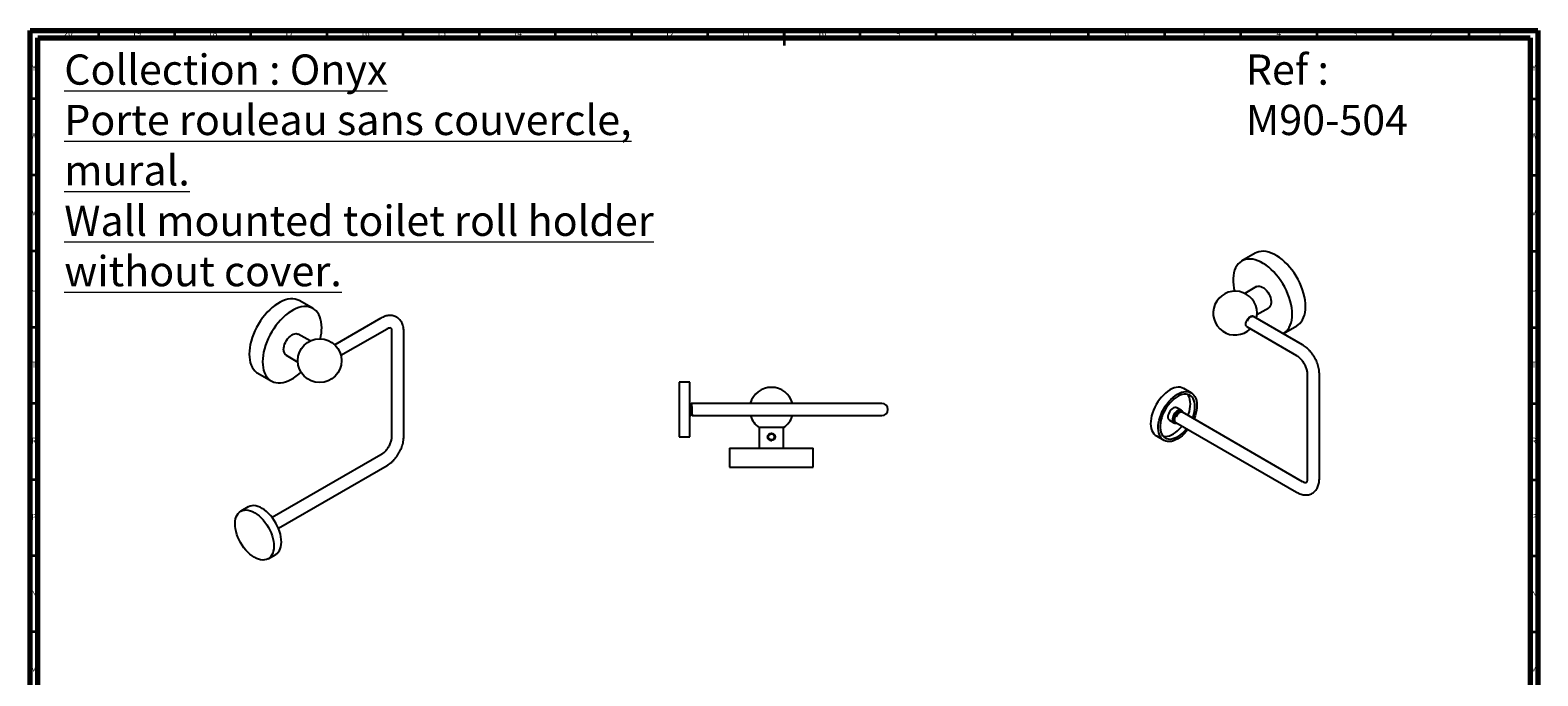
# Model space of a CAD drawing. Units: millimetres. Extents: x 5 to 995, y 5 to 995.
# Drawn here: x 5 to 995, y 571 to 995 of the extents above; entities that cross this region are included whole.
import ezdxf

# ---------------------------------------------------------------- set-up
doc = ezdxf.new("R2010")
doc.units = ezdxf.units.MM
doc.styles.add('SLDTEXTSTYLE0', font='TXT', dxfattribs={"width": 0.75})

msp = doc.modelspace()

# ---------------------------------------------------------------- linework, layer by layer
at = {"color": 5, "linetype": 'Continuous', "lineweight": 70}
for p, q in [((5, 5), (5, 995)), ((5, 995), (995, 995)), ((10, 10), (10, 990)), ((10, 990), (990, 990)), ((990, 990), (990, 10)), ((995, 995), (995, 5))]:
    msp.add_line(p, q, dxfattribs=at)
at = {"color": 5, "linetype": 'Continuous', "lineweight": 35}
for p, q in [((50, 990), (50, 995)), ((100, 990), (100, 995)), ((150, 990), (150, 995)), ((200, 990), (200, 995)), ((250, 990), (250, 995)), ((300, 990), (300, 995)), ((350, 990), (350, 995)), ((400, 990), (400, 995)), ((450, 990), (450, 995)), ((500, 995), (500, 985)), ((500, 990), (500, 995)), ((550, 990), (550, 995)), ((600, 990), (600, 995)), ((650, 990), (650, 995)), ((700, 990), (700, 995)), ((750, 990), (750, 995)), ((800, 990), (800, 995)), ((850, 990), (850, 995)), ((900, 990), (900, 995)), ((950, 990), (950, 995)), ((10, 950), (5, 950)), ((990, 950), (995, 950)), ((10, 900), (5, 900)), ((990, 900), (995, 900)), ((10, 850), (5, 850)), ((990, 850), (995, 850)), ((10, 800), (5, 800)), ((990, 800), (995, 800)), ((10, 750), (5, 750)), ((990, 750), (995, 750)), ((10, 700), (5, 700)), ((990, 700), (995, 700)), ((10, 650), (5, 650)), ((990, 650), (995, 650)), ((10, 600), (5, 600)), ((990, 600), (995, 600))]:
    msp.add_line(p, q, dxfattribs=at)
at = {"color": 7, "linetype": 'Continuous', "lineweight": 25}
for p, q in [((809.34, 848.65), (800.57, 843.59)), ((810.3, 826.75), (802.57, 822.28)), ((190.77, 812.37), (182, 817.43)), ((810.57, 808.43), (818.3, 812.89)), ((235.32, 806.04), (205.07, 788.58)), ((803.77, 804.4), (804.05, 804.29)), ((804.14, 804.14), (803.78, 804.35)), ((804.05, 804.29), (804.23, 804.19)), ((840.52, 788.48), (808.24, 807.12)), ((188.77, 791.06), (181.04, 795.53)), ((209.11, 781.67), (239.32, 799.11)), ((242.34, 797.37), (242.34, 728.37)), ((250.34, 728.37), (250.34, 797.37)), ((804.06, 800.29), (836.52, 781.55)), ((828.02, 796.05), (836.79, 801.11)), ((173.04, 781.67), (180.77, 777.21)), ((154.55, 769.89), (163.32, 764.82)), ((438.23, 764.12), (431.23, 764.12)), ((431.23, 764.12), (431.23, 728.12)), ((438.23, 733.25), (438.23, 764.12)), ((843.53, 769.4), (843.53, 700.41)), ((851.53, 700.41), (851.53, 769.4)), ((767.44, 757.02), (762.49, 759.87)), ((438.33, 750.12), (438.23, 750.12)), ((551.48, 750.12), (439.2, 750.12)), ((564.23, 750.12), (551.48, 750.12)), ((760.81, 745.54), (757.84, 747.26)), ((760.95, 744.6), (760.86, 744.65)), ((840.52, 698.66), (761.57, 744.24)), ((438.23, 728.12), (438.23, 733.25)), ((438.7, 742.12), (438.83, 742.12)), ((438.83, 742.12), (438.84, 742.15)), ((439.7, 742.12), (551.48, 742.12)), ((483.73, 734.25), (483.73, 720.62)), ((499.73, 734.25), (483.73, 734.25)), ((499.73, 720.62), (499.73, 734.25)), ((551.48, 742.12), (564.23, 742.12)), ((753.09, 739.03), (756.06, 737.31)), ((756.51, 737.92), (756.6, 737.87)), ((756.8, 737.91), (756.59, 737.98)), ((757.47, 741.26), (756.86, 741.62)), ((756.86, 741.62), (757.39, 741.41)), ((757.22, 737.51), (836.52, 691.73)), ((757.39, 741.41), (757.56, 741.31)), ((431.23, 728.12), (438.23, 728.12)), ((489.8, 729.61), (489.77, 729.53)), ((490.3, 730.01), (490.14, 729.97)), ((490.82, 729.89), (491.6, 730.11)), ((744.49, 728.7), (749.44, 725.84)), ((235.32, 716.22), (164.02, 675.06)), ((464.28, 720.62), (464.28, 708.22)), ((464.28, 720.62), (519.18, 720.62)), ((519.18, 708.22), (519.18, 720.62)), ((168.02, 668.13), (239.32, 709.29)), ((464.28, 708.22), (519.18, 708.22)), ((148.24, 682.12), (143.29, 679.26)), ((161.29, 648.08), (166.24, 650.94))]:
    msp.add_line(p, q, dxfattribs=at)
at = {"color": 7, "linetype": 'Continuous', "lineweight": 25, "flags": 128}
for points in [[(833.71, 808.61), (833.63, 810.7), (833.39, 812.86), (832.99, 815.08), (832.43, 817.33), (831.73, 819.61), (830.88, 821.89), (829.9, 824.15), (828.78, 826.38), (827.55, 828.55), (826.2, 830.65), (824.76, 832.66), (823.23, 834.56), (821.62, 836.35), (819.96, 837.99), (818.25, 839.48), (816.5, 840.81), (814.74, 841.97), (812.97, 842.94), (811.22, 843.73), (809.49, 844.31), (807.8, 844.69), (806.16, 844.86), (804.59, 844.83), (803.1, 844.59), (801.71, 844.15), (800.42, 843.5), (799.24, 842.66), (798.19, 841.62), (797.27, 840.41), (796.5, 839.03), (795.87, 837.48), (795.39, 835.79), (795.07, 833.97), (794.91, 832.03), (794.91, 829.99), (795.07, 827.87), (795.39, 825.68), (795.79, 823.76)], [(842.48, 813.67), (842.4, 815.76), (842.16, 817.92), (841.76, 820.14), (841.2, 822.39), (840.5, 824.67), (839.65, 826.95), (838.66, 829.21), (837.55, 831.44), (836.31, 833.61), (834.97, 835.71), (833.53, 837.72), (832, 839.63), (830.39, 841.41), (828.73, 843.05), (827.02, 844.55), (825.27, 845.88), (823.51, 847.03), (821.74, 848.01), (819.99, 848.79), (818.26, 849.37), (816.57, 849.75), (814.93, 849.93), (813.36, 849.89), (811.87, 849.65), (810.48, 849.21), (809.34, 848.65)], [(810.3, 826.75), (810.56, 826.88), (811.33, 827.09), (812.19, 827.1), (813.11, 826.89), (814.06, 826.48), (815.02, 825.88), (815.95, 825.11), (816.84, 824.18), (817.66, 823.13), (818.38, 821.98), (818.98, 820.77), (819.45, 819.53), (819.77, 818.3), (819.93, 817.12), (819.93, 816.01), (819.77, 815.01), (819.45, 814.15), (818.98, 813.45), (818.38, 812.94), (818.3, 812.89)], [(182, 817.43), (181.69, 817.6), (180.38, 818.17), (178.97, 818.54), (177.47, 818.71), (175.9, 818.67), (174.27, 818.44), (172.59, 818), (170.88, 817.37), (169.14, 816.55), (167.4, 815.55), (165.67, 814.37), (163.95, 813.02), (162.28, 811.51), (160.64, 809.87), (159.08, 808.09), (157.58, 806.19), (156.17, 804.2), (154.86, 802.12), (153.66, 799.97), (152.57, 797.77), (151.61, 795.54), (150.79, 793.29), (150.1, 791.04), (149.56, 788.82), (149.18, 786.64), (148.94, 784.51), (148.86, 782.45), (148.94, 780.49), (149.18, 778.63), (149.56, 776.89), (150.1, 775.29), (150.79, 773.84), (151.61, 772.54), (152.57, 771.42), (153.66, 770.47), (154.55, 769.89)], [(196.45, 799.8), (196.37, 801.77), (196.14, 803.62), (195.75, 805.36), (195.21, 806.96), (194.53, 808.42), (193.7, 809.71), (192.74, 810.84), (191.66, 811.78), (190.46, 812.54), (189.14, 813.11), (187.73, 813.48), (186.24, 813.64), (184.67, 813.61), (183.04, 813.38), (181.36, 812.94), (179.65, 812.31), (177.91, 811.49), (176.17, 810.49), (174.44, 809.3), (172.72, 807.96), (171.04, 806.45), (169.41, 804.8), (167.84, 803.03), (166.35, 801.13), (164.94, 799.14), (163.63, 797.05), (162.42, 794.91), (161.34, 792.71), (160.38, 790.47), (159.55, 788.23), (158.87, 785.98), (158.33, 783.76), (157.94, 781.57), (157.71, 779.45), (157.63, 777.39), (157.71, 775.43), (157.94, 773.57), (158.33, 771.83), (158.87, 770.23), (159.55, 768.78), (160.38, 767.48), (161.34, 766.36), (162.42, 765.41), (163.63, 764.65), (164.94, 764.09), (166.35, 763.72), (167.84, 763.55), (169.41, 763.58), (171.04, 763.82), (172.72, 764.25), (174.44, 764.88), (176.17, 765.7), (177.91, 766.71), (179.65, 767.89), (181.36, 769.24), (182.88, 770.59)], [(836.79, 801.11), (837.55, 801.6), (838.66, 802.54), (839.65, 803.66), (840.5, 804.96), (841.2, 806.42), (841.76, 808.04), (842.16, 809.8), (842.4, 811.68), (842.48, 813.67)], [(810.19, 805.99), (810.48, 807.56), (810.6, 809.37)], [(827.71, 795.87), (828.78, 796.54), (829.9, 797.47), (830.88, 798.6), (831.73, 799.9), (832.43, 801.36), (832.99, 802.98), (833.39, 804.74), (833.63, 806.62), (833.71, 808.61)], [(171.38, 785.33), (171.47, 786.48), (171.71, 787.69), (172.1, 788.93), (172.64, 790.16), (173.3, 791.34), (174.08, 792.45), (174.93, 793.44), (175.85, 794.3), (176.8, 794.99), (177.76, 795.49), (178.7, 795.8), (179.59, 795.9), (180.41, 795.79), (181.04, 795.53)], [(762.49, 759.87), (762.38, 759.93), (761.31, 760.4), (760.13, 760.66), (758.87, 760.71), (757.55, 760.56), (756.17, 760.2), (754.76, 759.65), (753.34, 758.9), (751.91, 757.96), (750.51, 756.86), (749.14, 755.59), (747.83, 754.19), (746.59, 752.66), (745.44, 751.02), (744.38, 749.3)], [(765.21, 732.9), (764.09, 731.53), (762.78, 730.12), (761.41, 728.86), (760.01, 727.75), (758.59, 726.82), (757.16, 726.07), (755.75, 725.51), (754.37, 725.15), (753.05, 725), (751.79, 725.06), (750.62, 725.32), (749.54, 725.78), (748.58, 726.44), (747.74, 727.29), (747.03, 728.31), (746.47, 729.51), (746.06, 730.85), (745.81, 732.32), (745.71, 733.91), (745.77, 735.59), (746, 737.35), (746.37, 739.16), (746.91, 740.99), (747.58, 742.83), (748.39, 744.66), (749.33, 746.44), (750.38, 748.16), (751.54, 749.8), (752.78, 751.33), (754.09, 752.74), (755.46, 754), (756.86, 755.11), (758.29, 756.04), (759.71, 756.79), (761.12, 757.35), (762.5, 757.7), (763.82, 757.85), (765.08, 757.8), (766.26, 757.54), (767.33, 757.08), (768.29, 756.42), (769.13, 755.57), (769.84, 754.54), (770.4, 753.35), (770.81, 752.01), (771.07, 750.54), (771.16, 748.95), (771.1, 747.26), (770.88, 745.51), (770.5, 743.7), (769.97, 741.86), (769.29, 740.02), (769.21, 739.83)], [(768.26, 740.38), (768.58, 741.23), (769.13, 742.97), (769.53, 744.69), (769.77, 746.37), (769.86, 747.98), (769.78, 749.5), (769.55, 750.9), (769.15, 752.17), (768.61, 753.29), (767.93, 754.24), (767.11, 755.01), (766.17, 755.6), (765.12, 755.98), (763.98, 756.16), (762.76, 756.13), (761.48, 755.9), (760.16, 755.46), (758.81, 754.82), (757.46, 754), (756.12, 753), (754.81, 751.84), (753.56, 750.53), (752.37, 749.1), (751.27, 747.56), (750.27, 745.93)], [(765.29, 742.09), (765.61, 742.94), (766.16, 744.69), (766.56, 746.41), (766.8, 748.09), (766.89, 749.69), (766.81, 751.21), (766.58, 752.61), (766.18, 753.88), (765.64, 755), (764.96, 755.96), (764.89, 756.03)], [(438.19, 750.11), (438.2, 750.12), (438.2, 750.12), (438.2, 750.12), (438.2, 750.12), (438.2, 750.12), (438.2, 750.12), (438.2, 750.12), (438.2, 750.12), (438.2, 750.12), (438.2, 750.12), (438.2, 750.12), (438.24, 749.97), (438.29, 749.55), (438.31, 749.25), (438.33, 748.94), (438.36, 748.26), (438.41, 747.21), (438.43, 746.78), (438.44, 746.35), (438.46, 745.99), (438.5, 744.95), (438.54, 743.99), (438.58, 743.18), (438.63, 742.57), (438.67, 742.21), (438.7, 742.14)], [(439.19, 750.11), (439.2, 750.12), (439.22, 750.11), (439.26, 749.87), (439.3, 749.37), (439.31, 749.21), (439.31, 749.17), (439.32, 749.16), (439.32, 749.16), (439.32, 749.16), (439.32, 749.16), (439.32, 749.16), (439.32, 749.16), (439.32, 749.16), (439.32, 749.16), (439.32, 749.14), (439.33, 748.99), (439.34, 748.71), (439.36, 748.25), (439.39, 747.6), (439.43, 746.73), (439.47, 745.78), (439.5, 744.93), (439.53, 744.21), (439.56, 743.63), (439.6, 742.87), (439.63, 742.48), (439.65, 742.33), (439.65, 742.32), (439.65, 742.32), (439.65, 742.32), (439.65, 742.32), (439.65, 742.32), (439.65, 742.32), (439.65, 742.32), (439.65, 742.32), (439.65, 742.31), (439.65, 742.31), (439.65, 742.3), (439.66, 742.24), (439.68, 742.16), (439.7, 742.13)], [(744.38, 749.3), (743.44, 747.52), (742.63, 745.69), (741.96, 743.85), (741.42, 742.01), (741.05, 740.21), (740.82, 738.45), (740.76, 736.77), (740.86, 735.18), (741.11, 733.7), (741.52, 732.36), (742.09, 731.17), (742.79, 730.15), (743.63, 729.3), (744.49, 728.7)], [(750.27, 745.93), (749.38, 744.23), (748.62, 742.5), (748, 740.76), (747.53, 739.02), (747.2, 737.32), (747.04, 735.67), (747.04, 734.11), (747.19, 732.64), (747.5, 731.3), (747.97, 730.11), (748.59, 729.07), (749.34, 728.21), (750.22, 727.53), (751.21, 727.04), (752.31, 726.76), (753.49, 726.69), (754.75, 726.82), (756.05, 727.15), (757.39, 727.69), (758.74, 728.42), (760.09, 729.33), (761.41, 730.41), (762.7, 731.65), (763.92, 733.03), (764.26, 733.45)], [(753.06, 744.47), (752.6, 743.51), (752.28, 742.54), (752.13, 741.6), (752.13, 740.74), (752.31, 740), (752.64, 739.41), (753.09, 739.03)], [(757.84, 747.26), (757.81, 747.27), (757.22, 747.46), (756.54, 747.44), (755.8, 747.2), (755.05, 746.75), (754.32, 746.13), (753.65, 745.35), (753.06, 744.47)], [(756.03, 742.75), (755.57, 741.8), (755.25, 740.83), (755.09, 739.89), (755.1, 739.02), (755.28, 738.28), (755.61, 737.7), (756.09, 737.3), (756.68, 737.11), (757.36, 737.13), (757.72, 737.22)], [(756.85, 737.71), (756.68, 737.75), (756.18, 738.03), (755.81, 738.5), (755.59, 739.14), (755.54, 739.92), (755.66, 740.78), (755.94, 741.68), (756.36, 742.57), (756.91, 743.39), (757.54, 744.1), (758.23, 744.65), (758.93, 745.01), (759.6, 745.17), (760.2, 745.1), (760.7, 744.83), (760.89, 744.63)], [(758.17, 744.71), (757.56, 744.27), (756.81, 743.41), (756.27, 742.52), (755.92, 741.7), (755.62, 740.49), (755.59, 739.89), (755.59, 739.83), (755.59, 739.81), (755.59, 739.81), (755.59, 739.81), (755.59, 739.81), (755.59, 739.81), (755.59, 739.81), (755.59, 739.81), (755.59, 739.81), (755.73, 738.96), (756.06, 738.32), (756.51, 737.92)], [(761.72, 744.15), (761.59, 744.57), (761.26, 745.16), (760.78, 745.56), (760.19, 745.75), (759.51, 745.72), (758.77, 745.48), (758.02, 745.04), (757.29, 744.41), (756.62, 743.64), (756.03, 742.75)], [(749.02, 728.54), (749.34, 728.48), (750.52, 728.4), (751.78, 728.53), (753.08, 728.87), (754.42, 729.41), (755.77, 730.14), (757.12, 731.05), (758.44, 732.13), (759.73, 733.37), (760.95, 734.74), (761.29, 735.16)], [(161.4, 668.69), (162.34, 666.9), (163.15, 665.08), (163.82, 663.24), (164.36, 661.4), (164.73, 659.59), (164.96, 657.84), (165.02, 656.15), (164.92, 654.56), (164.67, 653.09), (164.26, 651.75), (163.69, 650.56), (162.99, 649.53), (162.15, 648.68), (161.19, 648.02), (160.11, 647.56), (158.94, 647.3), (157.68, 647.25), (156.36, 647.4), (154.98, 647.75), (153.57, 648.31), (152.14, 649.06), (150.72, 650), (149.32, 651.1), (147.95, 652.37), (146.64, 653.77), (145.4, 655.3), (144.24, 656.94), (143.19, 658.66), (142.25, 660.44), (141.44, 662.27), (140.76, 664.11), (140.23, 665.94), (139.85, 667.75), (139.63, 669.51), (139.57, 671.19), (139.66, 672.78), (139.92, 674.25), (140.33, 675.6), (140.89, 676.79), (141.6, 677.81), (142.44, 678.66), (143.4, 679.32), (144.47, 679.78), (145.65, 680.04), (146.91, 680.1), (148.23, 679.95), (149.61, 679.59), (151.02, 679.03), (152.44, 678.28), (153.87, 677.35), (155.27, 676.24), (156.64, 674.98), (157.95, 673.57), (159.19, 672.04), (160.34, 670.41), (161.4, 668.69)], [(166.24, 650.94), (167.1, 651.54), (167.94, 652.39), (168.64, 653.42), (169.21, 654.61), (169.62, 655.95), (169.87, 657.42), (169.97, 659.01), (169.91, 660.69), (169.68, 662.45), (169.3, 664.26), (168.77, 666.09), (168.1, 667.94), (167.29, 669.76), (166.35, 671.54), (165.29, 673.26), (164.14, 674.9), (162.9, 676.43), (161.59, 677.84), (160.22, 679.1), (158.82, 680.21), (157.39, 681.14), (155.97, 681.89), (154.56, 682.45), (153.18, 682.8), (151.86, 682.96), (150.6, 682.9), (149.42, 682.64), (148.35, 682.18), (148.24, 682.12)]]:
    msp.add_lwpolyline(points, dxfattribs=at)
at = {"color": 7, "linetype": 'Continuous', "lineweight": 25}
msp.add_circle((195.14, 778.15), 14.4, dxfattribs=at)
for centre, radius, start, end in [((796.2, 809.37), 14.4, 0, 314.1677), ((164.29, 800.1), 32.16, 346.41127, 359.47402), ((175.4, 784.94), 4.04, 174.47992, 234.2079), ((491.73, 746.22), 14.4, 15.56155, 164.28614), ((776.35, 767.28), 338.46, 182.90649, 184.26124), ((564.23, 746.12), 4, 270, 90), ((491.73, 746.22), 14.4, 196.54225, 236.25101), ((491.73, 746.22), 14.4, 303.74899, 343.57956)]:
    msp.add_arc(centre, radius, start, end, dxfattribs=at)
for points, knots in [([(250.34, 797.37), (250.33, 797.67), (250.32, 798.53), (250.16, 799.89), (249.8, 801.36), (249.3, 802.68), (248.65, 803.87), (247.84, 804.95), (246.87, 805.9), (245.8, 806.65), (244.64, 807.22), (243.42, 807.61), (242.15, 807.8), (240.83, 807.82), (239.49, 807.66), (238.12, 807.32), (236.72, 806.79), (235.79, 806.3), (235.32, 806.04)], [0, 0, 0, 0, 0.0392467, 0.1108801, 0.1822929, 0.2449977, 0.3057168, 0.3712022, 0.4344645, 0.4958685, 0.5561274, 0.6159143, 0.6758852, 0.7367985, 0.7993023, 0.8638297, 0.9304673, 1, 1, 1, 1]), ([(803.89, 800.55), (803.74, 800.68), (803.37, 801.03), (803.21, 802.1), (803.42, 803.48), (804.04, 804.93), (804.97, 806.19), (806.06, 807.09), (807.13, 807.44), (807.87, 807.41), (808.1, 807.12), (808.14, 807.07)], [0, 0, 0, 0, 0.0852032, 0.2123309, 0.339495, 0.4672747, 0.5944114, 0.7215425, 0.8487213, 0.9760026, 1, 1, 1, 1]), ([(806.38, 806.87), (806.21, 806.8), (805.84, 806.64), (805.26, 806.15), (804.7, 805.49), (804.3, 804.83), (804.11, 804.42), (804.05, 804.29)], [0, 0, 0, 0, 0.187358, 0.41989, 0.655804, 0.886967, 1, 1, 1, 1]), ([(808.23, 807.1), (808.21, 807.12), (808.01, 807.31), (807.45, 807.32), (806.67, 807.1), (805.92, 806.61), (805.23, 805.94), (804.6, 805.1), (804.3, 804.46), (804.14, 804.14)], [0, 0, 0, 0, 0.019698, 0.218137, 0.38737, 0.540532, 0.693691, 0.846847, 1, 1, 1, 1]), ([(805.94, 806.92), (806.21, 807.06), (806.65, 807.28), (807.01, 807.22), (807.14, 807.2)], [0, 0, 0, 0, 0.626568, 1, 1, 1, 1]), ([(239.32, 799.11), (239.45, 799.19), (239.82, 799.39), (240.38, 799.62), (240.92, 799.77), (241.32, 799.82), (241.57, 799.8), (241.68, 799.76), (241.72, 799.74), (241.81, 799.65), (241.96, 799.43), (242.12, 799.05), (242.26, 798.49), (242.33, 797.89), (242.34, 797.49), (242.34, 797.37)], [0, 0, 0, 0, 0.041451, 0.119447, 0.197119, 0.275462, 0.356698, 0.445693, 0.555475, 0.652457, 0.732931, 0.808514, 0.888252, 0.966459, 1, 1, 1, 1]), ([(804.39, 800.12), (804.32, 800.13), (804.18, 800.17), (804.08, 800.26), (804.04, 800.3)], [0, 0, 0, 0, 0.519224, 1, 1, 1, 1]), ([(851.53, 769.4), (851.53, 769.71), (851.51, 770.56), (851.36, 772), (851.03, 773.71), (850.55, 775.42), (849.93, 777.12), (849.18, 778.78), (848.32, 780.4), (847.34, 781.95), (846.26, 783.42), (845.08, 784.79), (843.83, 786.05), (842.49, 787.18), (841.38, 787.97), (840.71, 788.37), (840.52, 788.48)], [0, 0, 0, 0, 0.043004, 0.120519, 0.197867, 0.274984, 0.351799, 0.428366, 0.504799, 0.581246, 0.657835, 0.734708, 0.812029, 0.889944, 0.968542, 1, 1, 1, 1]), ([(836.52, 781.55), (836.65, 781.47), (837.04, 781.24), (837.73, 780.74), (838.57, 780.01), (839.4, 779.14), (840.22, 778.15), (840.98, 777.06), (841.66, 775.9), (842.26, 774.7), (842.75, 773.49), (843.13, 772.3), (843.38, 771.17), (843.51, 770.19), (843.53, 769.64), (843.53, 769.4)], [0, 0, 0, 0, 0.041212, 0.119862, 0.199571, 0.280468, 0.362355, 0.44496, 0.527977, 0.611095, 0.693915, 0.776111, 0.857398, 0.937534, 1, 1, 1, 1]), ([(438.12, 746.66), (438.12, 746.45), (438.15, 745.93), (438.19, 745.1), (438.23, 744.26), (438.27, 743.56), (438.3, 743.13), (438.32, 743.01), (438.32, 742.99)], [0, 0, 0, 0, 0.143224, 0.346022, 0.551466, 0.752592, 0.955616, 1, 1, 1, 1]), ([(438.12, 742.68), (438.17, 742.68), (438.25, 742.68), (438.33, 742.68), (438.37, 742.68)], [0, 0, 0, 0, 0.502008, 1, 1, 1, 1]), ([(438.14, 742.66), (438.18, 742.66), (438.26, 742.66), (438.35, 742.66), (438.39, 742.66)], [0, 0, 0, 0, 0.502534, 1, 1, 1, 1]), ([(438.32, 742.97), (438.37, 742.88), (438.48, 742.71), (438.58, 742.55), (438.64, 742.47)], [0, 0, 0, 0, 0.500883, 1, 1, 1, 1]), ([(438.65, 749.57), (438.6, 749.66), (438.49, 749.84), (438.39, 750.03), (438.34, 750.12)], [0, 0, 0, 0, 0.49993, 1, 1, 1, 1]), ([(438.89, 749.58), (438.85, 749.58), (438.77, 749.58), (438.69, 749.58), (438.65, 749.58)], [0, 0, 0, 0, 0.509402, 1, 1, 1, 1]), ([(438.65, 749.56), (438.66, 749.52), (438.69, 749.46), (438.73, 749.07), (438.77, 748.47), (438.81, 747.71), (438.86, 746.84), (438.9, 745.92), (438.94, 745.01), (438.98, 744.18), (439.02, 743.48), (439.07, 742.98), (439.11, 742.69), (439.13, 742.69), (439.14, 742.69)], [0, 0, 0, 0, 0.073985, 0.161425, 0.246978, 0.333483, 0.420901, 0.506389, 0.592983, 0.680374, 0.765805, 0.852483, 0.939845, 1, 1, 1, 1]), ([(438.84, 742.13), (438.89, 742.22), (438.99, 742.4), (439.1, 742.58), (439.15, 742.67)], [0, 0, 0, 0, 0.50007, 1, 1, 1, 1]), ([(439.19, 750.11), (439.14, 750.02), (439.03, 749.84), (438.93, 749.66), (438.88, 749.57)], [0, 0, 0, 0, 0.49794, 1, 1, 1, 1]), ([(438.89, 749.55), (438.89, 749.56), (438.91, 749.59), (438.95, 749.39), (438.99, 748.97), (439.03, 748.34), (439.07, 747.55), (439.12, 746.66), (439.16, 745.74), (439.2, 744.84), (439.24, 744.04), (439.28, 743.38), (439.31, 743.1), (439.32, 742.97)], [0, 0, 0, 0, 0.032453, 0.130288, 0.228618, 0.324718, 0.422634, 0.520914, 0.616988, 0.71498, 0.813207, 0.909264, 1, 1, 1, 1]), ([(439.12, 742.68), (439.17, 742.68), (439.25, 742.68), (439.33, 742.68), (439.37, 742.68)], [0, 0, 0, 0, 0.50266, 1, 1, 1, 1]), ([(439.14, 742.66), (439.18, 742.66), (439.26, 742.66), (439.35, 742.66), (439.39, 742.66)], [0, 0, 0, 0, 0.503145, 1, 1, 1, 1]), ([(439.32, 742.97), (439.37, 742.88), (439.48, 742.71), (439.58, 742.55), (439.64, 742.47)], [0, 0, 0, 0, 0.501166, 1, 1, 1, 1]), ([(758.07, 744.57), (757.87, 744.4), (757.42, 744.05), (756.8, 743.28), (756.26, 742.35), (755.86, 741.32), (755.67, 740.33), (755.67, 739.42), (755.86, 738.67), (756.15, 738.23), (756.37, 738.03), (756.42, 737.99), (756.44, 737.98), (756.44, 737.98), (756.44, 737.98), (756.44, 737.98), (756.44, 737.98), (756.44, 737.98), (756.44, 737.98), (756.45, 737.97), (756.49, 737.94), (756.62, 737.85), (756.78, 737.8), (756.89, 737.77)], [0, 0, 0, 0, 0.095915, 0.206675, 0.318816, 0.432335, 0.551782, 0.655739, 0.767005, 0.878278, 0.906174, 0.913149, 0.914021, 0.914457, 0.914675, 0.914784, 0.914838, 0.914866, 0.914873, 0.914876, 0.918512, 0.941241, 1, 1, 1, 1]), ([(760.85, 744.63), (760.81, 744.65), (760.63, 744.81), (760.16, 744.84), (759.49, 744.71), (758.77, 744.32), (758.07, 743.71), (757.42, 742.92), (756.88, 741.99), (756.48, 740.97), (756.29, 739.97), (756.29, 739.06), (756.48, 738.31), (756.77, 737.87), (756.99, 737.68), (757.04, 737.63), (757.05, 737.62), (757.06, 737.62), (757.06, 737.62), (757.06, 737.62), (757.06, 737.62), (757.06, 737.62), (757.06, 737.62), (757.06, 737.61), (757.11, 737.58), (757.15, 737.54), (757.21, 737.52), (757.22, 737.52)], [0, 0, 0, 0, 0.019724, 0.104084, 0.188005, 0.270073, 0.353188, 0.43735, 0.522559, 0.608815, 0.699584, 0.77857, 0.863115, 0.947665, 0.968862, 0.974162, 0.974825, 0.975156, 0.975322, 0.975405, 0.975446, 0.975467, 0.975472, 0.975474, 0.978236, 0.995504, 1, 1, 1, 1]), ([(761.23, 744.31), (761.14, 744.42), (760.87, 744.73), (760.28, 744.81), (759.63, 744.66), (759.07, 744.39), (758.47, 743.95), (757.86, 743.32), (757.29, 742.54), (757, 741.93), (756.86, 741.62)], [0, 0, 0, 0, 0.099321, 0.285223, 0.388231, 0.497693, 0.613605, 0.735964, 0.864764, 1, 1, 1, 1]), ([(759.59, 743.93), (759.46, 743.88), (759.14, 743.73), (758.59, 743.27), (758.03, 742.61), (757.63, 741.96), (757.45, 741.55), (757.39, 741.41)], [0, 0, 0, 0, 0.1490686, 0.3925571, 0.6395862, 0.8816416, 1, 1, 1, 1]), ([(761.56, 744.23), (761.56, 744.24), (761.37, 744.43), (760.9, 744.44), (760.25, 744.31), (759.69, 744.03), (759.09, 743.59), (758.48, 742.97), (757.91, 742.18), (757.62, 741.57), (757.47, 741.26)], [0, 0, 0, 0, 0.005925, 0.211105, 0.324794, 0.445606, 0.573538, 0.708585, 0.85074, 1, 1, 1, 1]), ([(756.85, 737.83), (756.73, 737.84), (756.53, 737.86), (756.38, 737.97), (756.32, 738.02)], [0, 0, 0, 0, 0.596791, 1, 1, 1, 1]), ([(242.34, 728.37), (242.34, 728.22), (242.33, 727.77), (242.24, 726.92), (242.03, 725.84), (241.69, 724.69), (241.25, 723.5), (240.69, 722.3), (240.04, 721.13), (239.31, 720.02), (238.51, 718.99), (237.67, 718.07), (236.83, 717.28), (236.03, 716.66), (235.55, 716.36), (235.32, 716.22)], [0, 0, 0, 0, 0.040968, 0.119149, 0.198376, 0.278778, 0.360163, 0.442263, 0.52478, 0.607407, 0.689754, 0.7715, 0.852361, 0.932097, 1, 1, 1, 1]), ([(239.32, 709.29), (239.58, 709.45), (240.31, 709.89), (241.47, 710.73), (242.78, 711.86), (244.02, 713.13), (245.17, 714.5), (246.24, 715.97), (247.2, 717.52), (248.06, 719.13), (248.79, 720.79), (249.39, 722.48), (249.86, 724.18), (250.18, 725.89), (250.32, 727.29), (250.33, 728.11), (250.34, 728.37)], [0, 0, 0, 0, 0.042751, 0.119808, 0.196702, 0.273368, 0.349734, 0.425851, 0.501833, 0.577821, 0.653944, 0.73034, 0.80717, 0.884578, 0.962657, 1, 1, 1, 1]), ([(490.75, 726), (490.48, 726.14), (489.94, 726.43), (489.49, 727.08), (489.29, 727.66), (489.25, 728.12), (489.3, 728.58), (489.45, 729.07), (489.65, 729.36), (489.77, 729.53)], [0, 0, 0, 0, 0.21505, 0.430857, 0.537604, 0.643723, 0.750231, 0.856847, 1, 1, 1, 1]), ([(490.3, 730.01), (490.59, 730.13), (491.16, 730.37), (492.11, 730.37), (493, 730.07), (493.67, 729.52), (494, 728.95), (494.15, 728.42), (494.15, 727.88), (493.95, 727.28), (493.55, 726.75), (492.96, 726.32), (492.34, 726.11), (491.87, 726.07), (491.39, 726.09), (490.79, 726.25), (490.12, 726.7), (489.67, 727.33), (489.53, 728), (489.62, 728.62), (489.88, 729.1), (490.12, 729.34), (490.23, 729.44)], [0, 0, 0, 0, 0.06882, 0.137595, 0.20768, 0.27542, 0.327306, 0.353009, 0.39944, 0.445488, 0.492995, 0.546263, 0.605513, 0.636367, 0.651756, 0.712206, 0.772717, 0.830368, 0.880237, 0.924339, 0.966949, 1, 1, 1, 1]), ([(493.67, 727.63), (493.61, 727.46), (493.45, 727), (492.88, 726.41), (492.01, 726.07), (491.06, 726.16), (490.26, 726.66), (489.76, 727.46), (489.68, 728.4), (489.97, 729.24), (490.41, 729.58), (490.6, 729.73)], [0, 0, 0, 0, 0.069904, 0.188456, 0.308858, 0.42757, 0.547208, 0.666847, 0.785558, 0.90596, 1, 1, 1, 1]), ([(490.92, 729.95), (490.75, 729.91), (490.46, 729.84), (490.08, 729.69), (489.88, 729.58), (489.77, 729.53)], [0, 0, 0, 0, 0.42064, 0.709143, 1, 1, 1, 1]), ([(490.14, 729.97), (490.09, 729.92), (490.01, 729.85), (489.9, 729.73), (489.83, 729.65), (489.8, 729.61)], [0, 0, 0, 0, 0.406113, 0.702543, 1, 1, 1, 1]), ([(490.92, 729.95), (490.7, 729.83), (490.45, 729.69), (490.25, 729.48), (490.23, 729.44)], [0, 0, 0, 0, 0.8515547, 1, 1, 1, 1]), ([(490.3, 730.01), (490.46, 730.1), (490.89, 730.35), (491.73, 730.49), (492.69, 730.32), (493.51, 729.81), (493.97, 729.17), (494.16, 728.58), (494.21, 728.12), (494.16, 727.66), (493.97, 727.08), (493.51, 726.44), (492.76, 725.96), (492.22, 725.86), (491.98, 725.82)], [0, 0, 0, 0, 0.062339, 0.172245, 0.282109, 0.390358, 0.496109, 0.548395, 0.600486, 0.652376, 0.704846, 0.810567, 0.918728, 1, 1, 1, 1]), ([(490.75, 726), (490.93, 725.95), (491.18, 725.88), (491.52, 725.84), (491.76, 725.82), (491.91, 725.82), (491.98, 725.82)], [0, 0, 0, 0, 0.427443, 0.640784, 0.8201, 1, 1, 1, 1]), ([(490.75, 726), (490.87, 725.94), (491.17, 725.79), (491.61, 725.74), (491.89, 725.8), (491.98, 725.82)], [0, 0, 0, 0, 0.3168648, 0.7900381, 1, 1, 1, 1]), ([(490.92, 729.95), (491.13, 730.02), (491.55, 730.16), (492.23, 730.09), (492.85, 729.83), (493.16, 729.5), (493.31, 729.34)], [0, 0, 0, 0, 0.2496914, 0.4956296, 0.750552, 1, 1, 1, 1]), ([(493.27, 729.38), (493.43, 729.13), (493.78, 728.6), (493.71, 727.96), (493.67, 727.63)], [0, 0, 0, 0, 0.473103, 1, 1, 1, 1]), ([(493.67, 727.63), (493.74, 727.76), (493.87, 728.02), (493.87, 728.44), (493.73, 728.87), (493.52, 729.15), (493.35, 729.31), (493.31, 729.34)], [0, 0, 0, 0, 0.235036, 0.454113, 0.641305, 0.925761, 1, 1, 1, 1]), ([(493.67, 727.63), (493.67, 727.66), (493.71, 727.82), (493.74, 728.12), (493.7, 728.52), (493.58, 728.94), (493.41, 729.2), (493.31, 729.34)], [0, 0, 0, 0, 0.057022, 0.273712, 0.491242, 0.708654, 1, 1, 1, 1]), ([(836.52, 691.73), (836.78, 691.59), (837.54, 691.17), (838.8, 690.63), (840.26, 690.2), (841.66, 689.98), (843.02, 689.95), (844.37, 690.12), (845.68, 690.49), (846.88, 691.06), (847.95, 691.79), (848.89, 692.67), (849.69, 693.68), (850.36, 694.82), (850.89, 696.08), (851.26, 697.46), (851.49, 698.91), (851.52, 699.91), (851.53, 700.41)], [0, 0, 0, 0, 0.039482, 0.111548, 0.183388, 0.246419, 0.307445, 0.373264, 0.436841, 0.498558, 0.559144, 0.619275, 0.679631, 0.740981, 0.803975, 0.869035, 0.93622, 1, 1, 1, 1]), ([(843.53, 700.41), (843.53, 700.26), (843.52, 699.83), (843.44, 699.23), (843.3, 698.68), (843.14, 698.32), (843, 698.12), (842.91, 698.04), (842.87, 698.02), (842.74, 697.98), (842.46, 697.96), (842.04, 698.02), (841.47, 698.19), (840.93, 698.43), (840.6, 698.62), (840.52, 698.66)], [0, 0, 0, 0, 0.041698, 0.120158, 0.198297, 0.277129, 0.358937, 0.448736, 0.56017, 0.657588, 0.738095, 0.813926, 0.893938, 0.972599, 1, 1, 1, 1])]:
    msp.add_open_spline(points, degree=3, knots=knots, dxfattribs=at)

# ---------------------------------------------------------------- texts
at = {"color": 7, "linetype": 'Continuous', "lineweight": 0, "style": 'SLDTEXTSTYLE0'}
for s, insert, char_height, attachment_point in [('20', (29.92, 995.06), 3.969, 2), ('19', (74.92, 995.06), 3.969, 2), ('18', (124.92, 995.06), 3.969, 2), ('17', (174.92, 995.06), 3.969, 2), ('16', (224.92, 995.06), 3.969, 2), ('15', (274.92, 995.06), 3.969, 2), ('14', (324.92, 995.06), 3.969, 2), ('13', (374.92, 995.06), 3.969, 2), ('12', (424.92, 995.06), 3.969, 2), ('11', (474.92, 995.06), 3.969, 2), ('10', (524.92, 995.06), 3.969, 2), ('9', (574.96, 995.06), 3.97, 2), ('8', (624.96, 995.06), 3.97, 2), ('7', (674.96, 995.06), 3.97, 2), ('6', (724.96, 995.06), 3.97, 2), ('5', (774.96, 995.06), 3.97, 2), ('4', (824.96, 995.06), 3.97, 2), ('3', (874.96, 995.06), 3.97, 2), ('2', (924.96, 995.06), 3.97, 2), ('1', (969.96, 995.06), 3.97, 2), ('\\LCollection : Onyx^JPorte rouleau sans couvercle, mural.^JWall mounted toilet roll holder without cover.', (27.39, 979.17), 19.84375, 1), ('Ref : ^JM90-504', (803.24, 979.17), 19.8438, 1), ('Y', (7.48, 972.56), 3.97, 2), ('Y', (992.48, 972.56), 3.97, 2), ('W', (7.5, 927.56), 3.97, 2), ('W', (992.5, 927.56), 3.97, 2), ('V', (7.44, 877.56), 3.97, 2), ('V', (992.44, 877.56), 3.97, 2), ('U', (7.51, 827.56), 3.97, 2), ('U', (992.51, 827.56), 3.97, 2), ('T', (7.49, 777.56), 3.97, 2), ('T', (992.49, 777.56), 3.97, 2), ('R', (7.44, 727.56), 3.97, 2), ('R', (992.44, 727.56), 3.97, 2), ('P', (7.48, 677.56), 3.97, 2), ('P', (992.48, 677.56), 3.97, 2), ('N', (7.46, 627.56), 3.97, 2), ('N', (992.46, 627.56), 3.97, 2), ('M', (7.36, 577.56), 3.97, 2), ('M', (992.36, 577.56), 3.97, 2)]:
    msp.add_mtext(s, dxfattribs=dict(at, insert=insert, char_height=char_height, attachment_point=attachment_point))

doc.saveas('drawing.dxf')
